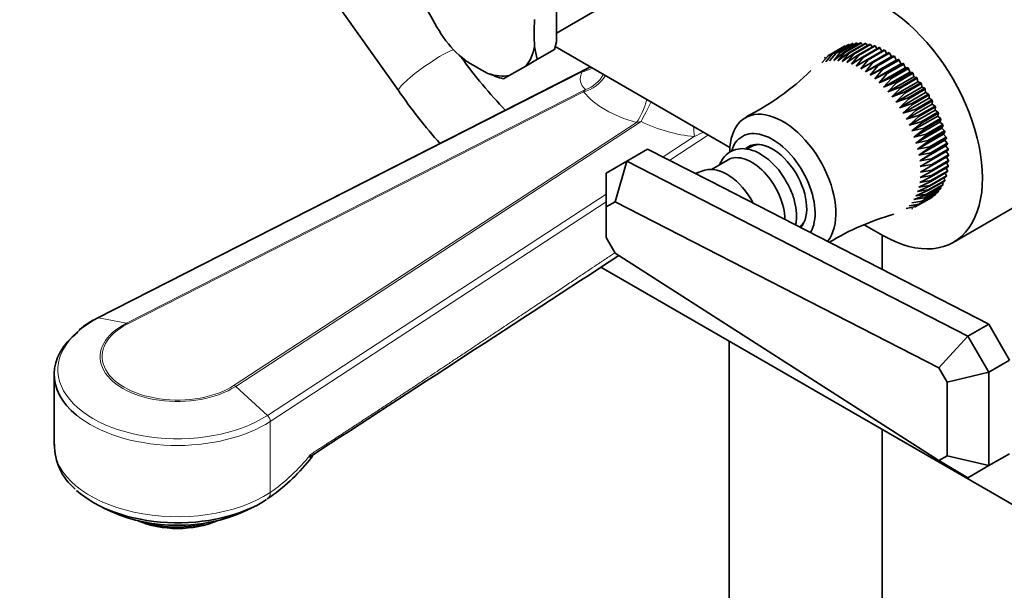
# Model space of a CAD drawing. Units: millimetres. Extents: x 0 to 1457, y 0 to 2761.
# Drawn here: x 181 to 348, y 716 to 813 of the extents above; entities that cross this region are included whole.
import ezdxf
from ezdxf import colors
from ezdxf.entities.mleader import LeaderData, LeaderLine
from ezdxf.math import Vec2, Vec3

# ---------------------------------------------------------------- set-up
doc = ezdxf.new("R2010")
doc.units = ezdxf.units.MM
doc.layers.add('DV6_Défaut', color=7, linetype='Continuous')
doc.layers.add('Défaut', color=7, linetype='Continuous')

# ---------------------------------------------------------------- blocks, each defined once
blk = doc.blocks.new('_DOT')
at = {"color": 0}
blk.add_line((0, 0), (-1, 0), dxfattribs=at)
at = {"color": 0, "const_width": 0.333}
blk.add_lwpolyline([(-0.1665, 0, 1), (0.1665, 0, 1)], format="xyb", close=True, dxfattribs=at)
blk = doc.blocks.new('SE5')
at = {"layer": 'DV6_Défaut', "color": 7, "linetype": 'Continuous', "lineweight": 35}
for p, q in [((223.5, 831.76), (245.2, 801.18)), ((272.04, 809.49), (272.04, 816.73)), ((272.04, 810.97), (279.29, 815.16)), ((272.04, 809.49), (271.7, 808.18)), ((301.55, 791.53), (271.83, 808.69)), ((318.21, 807.1), (321.04, 808.73)), ((321.13, 808.78), (318.3, 807.14)), ((318.83, 807.36), (321.66, 808.99)), ((321.76, 809.03), (318.93, 807.39)), ((319.5, 807.54), (322.33, 809.17)), ((322.43, 809.2), (319.6, 807.56)), ((320.2, 807.64), (323.03, 809.27)), ((323.14, 809.28), (320.31, 807.65)), ((320.93, 807.65), (323.76, 809.29)), ((323.88, 809.28), (321.05, 807.65)), ((321.2, 808.73), (321.13, 808.78)), ((321.69, 807.59), (324.52, 809.22)), ((321.9, 808.93), (321.76, 809.03)), ((324.64, 809.2), (321.81, 807.57)), ((322.62, 809.04), (322.43, 809.2)), ((322.47, 807.43), (325.3, 809.07)), ((325.42, 809.03), (322.6, 807.4)), ((323.37, 809.06), (323.14, 809.28)), ((323.27, 807.2), (326.1, 808.83)), ((326.23, 808.79), (323.4, 807.16)), ((324.14, 809), (323.88, 809.28)), ((324.09, 806.88), (326.91, 808.52)), ((327.04, 808.46), (324.21, 806.83)), ((324.93, 808.86), (324.64, 809.2)), ((325.74, 808.63), (325.42, 809.03)), ((326.56, 808.31), (326.23, 808.79)), ((327.39, 807.92), (327.04, 808.46)), ((255.6, 807.12), (255.71, 807.02)), ((255.79, 807.01), (256.45, 806.4)), ((268.83, 806.52), (271.7, 808.18)), ((318.3, 807.14), (317.19, 805.89)), ((318.93, 807.39), (317.82, 806.1)), ((319.6, 807.56), (318.48, 806.23)), ((320.31, 807.65), (319.18, 806.28)), ((319.18, 806.28), (320.93, 807.65)), ((321.05, 807.65), (319.9, 806.25)), ((319.9, 806.25), (321.69, 807.59)), ((321.81, 807.57), (320.65, 806.13)), ((320.65, 806.13), (322.47, 807.43)), ((322.6, 807.4), (321.42, 805.94)), ((321.42, 805.94), (323.27, 807.2)), ((323.4, 807.16), (322.2, 805.67)), ((322.2, 805.67), (324.09, 806.88)), ((324.21, 806.83), (322.99, 805.32)), ((324.58, 804.4), (329.01, 806.96)), ((324.91, 806.49), (327.74, 808.12)), ((327.86, 808.05), (325.04, 806.42)), ((325.73, 806.02), (328.56, 807.65)), ((328.69, 807.57), (325.86, 805.94)), ((326.55, 805.48), (329.38, 807.11)), ((329.51, 807.02), (326.68, 805.38)), ((328.21, 807.45), (327.86, 808.05)), ((329.01, 806.96), (328.69, 807.57)), ((329.38, 807.11), (329.01, 806.96)), ((329.8, 806.39), (329.51, 807.02)), ((277.86, 805.21), (193.96, 762.46)), ((266.83, 805.37), (264.03, 803.75)), ((266.83, 805.37), (268.83, 806.52)), ((322.99, 805.32), (324.91, 806.49)), ((325.04, 806.42), (323.78, 804.9)), ((323.78, 804.9), (325.73, 806.02)), ((325.86, 805.94), (324.58, 804.4)), ((324.58, 804.4), (326.55, 805.48)), ((325.37, 803.83), (329.8, 806.39)), ((326.68, 805.38), (325.37, 803.83)), ((326.15, 803.2), (330.58, 805.76)), ((327.37, 804.86), (330.2, 806.5)), ((330.32, 806.39), (327.5, 804.76)), ((328.17, 804.18), (331, 805.82)), ((331.12, 805.7), (328.3, 804.07)), ((330.2, 806.5), (329.8, 806.39)), ((330.58, 805.76), (330.32, 806.39)), ((331, 805.82), (330.58, 805.76)), ((331.35, 805.07), (331.12, 805.7)), ((263.03, 803.17), (264.03, 803.75)), ((325.37, 803.83), (327.37, 804.86)), ((327.5, 804.76), (326.15, 803.2)), ((326.15, 803.2), (328.17, 804.18)), ((326.92, 802.51), (331.35, 805.07)), ((328.3, 804.07), (326.92, 802.51)), ((326.92, 802.51), (328.96, 803.44)), ((327.67, 801.76), (332.1, 804.32)), ((328.39, 800.96), (332.82, 803.52)), ((328.96, 803.44), (331.79, 805.07)), ((331.91, 804.95), (329.08, 803.32)), ((329.72, 802.64), (332.55, 804.27)), ((332.67, 804.14), (329.84, 802.51)), ((331.79, 805.07), (331.35, 805.07)), ((332.1, 804.32), (331.91, 804.95)), ((332.55, 804.27), (332.1, 804.32)), ((332.82, 803.52), (332.67, 804.14)), ((333.29, 803.42), (332.82, 803.52)), ((329.08, 803.32), (327.67, 801.76)), ((327.67, 801.76), (329.72, 802.64)), ((329.84, 802.51), (328.39, 800.96)), ((328.39, 800.96), (330.46, 801.79)), ((329.09, 800.11), (333.51, 802.66)), ((329.75, 799.21), (334.18, 801.77)), ((330.46, 801.79), (333.29, 803.42)), ((333.4, 803.28), (330.57, 801.65)), ((331.16, 800.89), (333.99, 802.52)), ((334.1, 802.38), (331.27, 800.74)), ((333.51, 802.66), (333.4, 803.28)), ((333.99, 802.52), (333.51, 802.66)), ((334.18, 801.77), (334.1, 802.38)), ((334.66, 801.58), (334.18, 801.77)), ((330.57, 801.65), (329.09, 800.11)), ((329.09, 800.11), (331.16, 800.89)), ((331.27, 800.74), (329.75, 799.21)), ((330.37, 798.28), (334.8, 800.84)), ((331.83, 799.95), (334.66, 801.58)), ((334.76, 801.43), (331.94, 799.8)), ((332.46, 798.97), (335.29, 800.6)), ((335.39, 800.45), (332.56, 798.81)), ((334.8, 800.84), (334.76, 801.43)), ((335.29, 800.6), (334.8, 800.84)), ((335.39, 799.88), (335.39, 800.45)), ((329.75, 799.21), (331.83, 799.95)), ((331.94, 799.8), (330.37, 798.28)), ((330.37, 798.28), (332.46, 798.97)), ((330.96, 797.32), (335.39, 799.88)), ((332.56, 798.81), (330.96, 797.32)), ((331.5, 796.33), (335.93, 798.89)), ((333.05, 797.96), (335.88, 799.59)), ((335.97, 799.43), (333.14, 797.8)), ((333.59, 796.93), (336.42, 798.56)), ((335.88, 799.59), (335.39, 799.88)), ((335.93, 798.89), (335.97, 799.43)), ((336.42, 798.56), (335.93, 798.89)), ((330.96, 797.32), (333.05, 797.96)), ((333.14, 797.8), (331.5, 796.33)), ((331.5, 796.33), (333.59, 796.93)), ((331.99, 795.33), (336.42, 797.88)), ((333.67, 796.77), (331.99, 795.33)), ((332.44, 794.31), (336.86, 796.86)), ((336.5, 798.4), (333.67, 796.77)), ((334.08, 795.88), (336.91, 797.51)), ((336.98, 797.35), (334.15, 795.72)), ((336.42, 797.88), (336.5, 798.4)), ((336.91, 797.51), (336.42, 797.88)), ((336.86, 796.86), (336.98, 797.35)), ((337.34, 796.45), (336.86, 796.86)), ((331.99, 795.33), (334.08, 795.88)), ((334.15, 795.72), (332.44, 794.31)), ((332.83, 793.28), (337.25, 795.83)), ((334.51, 794.82), (337.34, 796.45)), ((337.41, 796.29), (334.58, 794.65)), ((334.89, 793.76), (337.72, 795.39)), ((337.78, 795.22), (334.95, 793.59)), ((337.25, 795.83), (337.41, 796.29)), ((337.72, 795.39), (337.25, 795.83)), ((337.59, 794.81), (337.78, 795.22)), ((332.44, 794.31), (334.51, 794.82)), ((334.58, 794.65), (332.83, 793.28)), ((332.83, 793.28), (334.89, 793.76)), ((333.16, 792.25), (337.59, 794.81)), ((334.95, 793.59), (333.16, 792.25)), ((333.43, 791.23), (337.86, 793.78)), ((335.21, 792.69), (338.04, 794.33)), ((338.09, 794.16), (335.26, 792.53)), ((338.04, 794.33), (337.59, 794.81)), ((337.86, 793.78), (338.09, 794.16)), ((338.3, 793.27), (337.86, 793.78)), ((305.78, 792.02), (305.12, 791.64)), ((333.16, 792.25), (335.21, 792.69)), ((335.26, 792.53), (333.43, 791.23)), ((333.65, 790.22), (338.08, 792.77)), ((333.81, 789.23), (338.23, 791.78)), ((335.47, 791.64), (338.3, 793.27)), ((338.34, 793.11), (335.51, 791.48)), ((335.67, 790.6), (338.5, 792.24)), ((338.52, 792.07), (335.7, 790.44)), ((338.08, 792.77), (338.34, 793.11)), ((338.5, 792.24), (338.08, 792.77)), ((338.23, 791.78), (338.52, 792.07)), ((338.63, 791.22), (338.23, 791.78)), ((284.02, 789.2), (287.55, 791.24)), ((294.53, 787.66), (287.55, 791.24)), ((305.12, 791.64), (304.37, 791.21)), ((333.43, 791.23), (335.47, 791.64)), ((335.51, 791.48), (333.65, 790.22)), ((333.65, 790.22), (335.67, 790.6)), ((335.7, 790.44), (333.81, 789.23)), ((333.9, 788.26), (338.33, 790.81)), ((335.8, 789.59), (338.63, 791.22)), ((338.65, 791.06), (335.82, 789.43)), ((335.87, 788.6), (338.7, 790.23)), ((338.71, 790.08), (335.88, 788.44)), ((338.33, 790.81), (338.65, 791.06)), ((338.7, 790.23), (338.33, 790.81)), ((339.51, 775.36), (367.08, 791.28)), ((280.48, 787.16), (284.02, 789.2)), ((282.03, 782.28), (284.02, 789.2)), ((284.02, 789.2), (342, 759.4)), ((301.23, 789.4), (298.43, 787.78)), ((333.81, 789.23), (335.8, 789.59)), ((335.82, 789.43), (333.9, 788.26)), ((333.9, 788.26), (335.87, 788.6)), ((335.88, 788.44), (333.93, 787.32)), ((338.7, 789.13), (335.87, 787.5)), ((335.88, 787.64), (338.71, 789.27)), ((338.65, 788.36), (338.35, 788.93)), ((338.71, 789.27), (338.36, 789.88)), ((280.48, 787.16), (280.48, 781.39)), ((298.11, 785.82), (294.53, 787.66)), ((297.3, 787.63), (295.63, 787.09)), ((335.87, 787.5), (333.9, 786.42)), ((333.9, 786.42), (335.82, 786.73)), ((333.93, 787.32), (335.88, 787.64)), ((338.5, 787.36), (335.67, 785.73)), ((335.7, 785.86), (338.52, 787.49)), ((338.63, 788.22), (335.8, 786.59)), ((335.82, 786.73), (338.65, 788.36)), ((338.34, 786.67), (338.14, 787.15)), ((338.52, 787.49), (338.28, 788.02)), ((345.54, 761.44), (298.11, 785.82)), ((335.67, 785.73), (333.65, 784.75)), ((333.65, 784.75), (335.51, 785.04)), ((335.8, 786.59), (333.81, 785.56)), ((333.81, 785.56), (335.7, 785.86)), ((337.72, 785.1), (334.89, 783.47)), ((334.95, 783.57), (337.78, 785.21)), ((338.04, 785.79), (335.21, 784.16)), ((335.26, 784.28), (338.09, 785.91)), ((338.3, 786.55), (335.47, 784.92)), ((335.51, 785.04), (338.34, 786.67)), ((337.78, 785.21), (337.67, 785.58)), ((338.09, 785.91), (337.94, 786.34)), ((334.89, 783.47), (332.83, 782.64)), ((335.21, 784.16), (333.16, 783.28)), ((333.16, 783.28), (334.95, 783.57)), ((335.47, 784.92), (333.43, 783.99)), ((333.43, 783.99), (335.26, 784.28)), ((336.42, 783.43), (333.59, 781.8)), ((333.67, 781.87), (336.5, 783.5)), ((336.91, 783.92), (334.08, 782.28)), ((334.15, 782.37), (336.98, 784)), ((337.34, 784.47), (334.51, 782.84)), ((334.58, 782.94), (337.41, 784.57)), ((336.5, 783.5), (336.48, 783.67)), ((336.98, 784), (336.93, 784.24)), ((337.41, 784.57), (337.33, 784.88)), ((282.03, 782.28), (280.48, 781.39)), ((337.08, 753.98), (282.03, 782.28)), ((331.99, 781.55), (333.67, 781.87)), ((332.44, 782.06), (334.15, 782.37)), ((333.59, 781.8), (332.78, 781.53)), ((332.83, 782.64), (334.58, 782.94)), ((335.88, 783.02), (333.05, 781.39)), ((333.14, 781.45), (335.97, 783.08)), ((335.97, 783.08), (335.96, 783.17)), ((280.48, 781.39), (280.48, 776.2)), ((331.5, 781.11), (333.14, 781.45)), ((327.51, 776.55), (324.37, 778.36)), ((313.41, 777.95), (313.78, 778.16)), ((280.48, 776.2), (282.03, 773.52)), ((327.42, 770.75), (327.42, 776.59)), ((282.03, 773.52), (337.08, 738.25)), ((279.61, 771.13), (356.15, 726.94)), ((342, 759.4), (345.54, 761.44)), ((349.07, 755.32), (345.54, 761.44)), ((301.42, 758.53), (301.42, 660.4)), ((337.08, 753.98), (342, 759.4)), ((342, 759.4), (345.54, 753.28)), ((345.54, 753.28), (349.07, 755.32)), ((338.47, 751.59), (337.08, 753.98)), ((338.47, 751.59), (345.54, 753.28)), ((345.54, 753.28), (345.54, 737.36)), ((186.65, 752.92), (186.65, 740.8)), ((338.47, 739.05), (338.47, 751.59)), ((327.42, 660.4), (327.42, 743.52)), ((230.17, 739.22), (230.17, 739.16)), ((337.08, 738.25), (338.47, 739.05)), ((342, 735.31), (337.08, 738.25)), ((338.47, 739.05), (345.54, 737.36)), ((345.54, 737.36), (349.07, 739.4)), ((345.54, 737.36), (342, 735.31)), ((222.89, 731.69), (223.48, 732.11)), ((195.02, 730.2), (196.61, 729.46)), ((218.69, 729.46), (220.28, 730.2)), ((212.04, 727.39), (212.04, 727.54))]:
    blk.add_line(p, q, dxfattribs=at)
at = {"layer": 'DV6_Défaut', "color": 7, "linetype": 'Continuous', "lineweight": 18}
for p, q in [((276.42, 804.39), (194.18, 762.49)), ((198.94, 761.58), (277.01, 801.37)), ((276.67, 800.97), (199.17, 761.48)), ((276.67, 800.97), (277.01, 801.37)), ((217.26, 751.03), (285.66, 795.78)), ((286.44, 795.93), (217.52, 750.85)), ((286.44, 795.93), (285.66, 795.78)), ((290.17, 789.9), (295.49, 793.38)), ((297.91, 793.64), (291.31, 789.32)), ((222.91, 745.91), (280.48, 783.57)), ((280.48, 782.24), (223.4, 744.89)), ((194.18, 762.49), (198.94, 761.58)), ((222.91, 745.91), (217.52, 750.85)), ((223.4, 732.78), (223.4, 744.89))]:
    blk.add_line(p, q, dxfattribs=at)
at = {"layer": 'DV6_Défaut', "color": 7, "linetype": 'Continuous', "lineweight": 35}
for centre, radius, start, end in [((282.2, 810.75), 14.03, 188.499, 197.5562), ((320.05, 852.62), 78.82, 215.4681, 224.0594), ((271.01, 829.66), 27.66, 247.4673, 253.2282), ((284.72, 835.72), 43.64, 296.6291, 314.482), ((319.57, 852.12), 90.14, 214.4117, 221.7146), ((300.6, 780.29), 11.82, 27.2356, 58.6519), ((341, 738.38), 43.33, 105.5099, 121.3777), ((-19876.54, 31634.54), 36862.19, 303.056137, 303.153239), ((200.87, 748.51), 15.57, 116.3353, 129.6482), ((196.29, 740.78), 9.56, 178.6482, 230.6518), ((204.78, 758.55), 32.39, 305.2598, 322.3513)]:
    blk.add_arc(centre, radius, start, end, dxfattribs=at)
at = {"layer": 'DV6_Défaut', "color": 7, "linetype": 'Continuous', "lineweight": 18}
for centre, radius, start, end in [((298.27, 767.35), 43, 118.3217, 120.5308), ((204.27, 759.85), 33.15, 305.2465, 321.3823)]:
    blk.add_arc(centre, radius, start, end, dxfattribs=at)
at = {"layer": 'DV6_Défaut', "color": 7, "linetype": 'Continuous', "lineweight": 35}
for centre, major_axis, ratio, start_param, end_param in [((327.51, 796.14), (-12, 20.78), 0.57735, 2.356194, 5.497787), ((290.63, 835.27), (27.76, -48.07), 0.816497, 4.661887, 4.762891), ((307.53, 833.6), (-27.76, -48.07), 0.57735, -0.8359, -0.734896), ((258.43, 816.68), (7.14, -12.36), 0.57735, 4.909941, 5.300235), ((258.43, 816.68), (7.14, -12.36), 0.57735, 0.197552, 0.587846), ((297.63, 827.89), (-55.51, 0), 0.57735, 0.734896, 0.8359), ((258.43, 816.68), (7.14, -12.36), 0.57735, 5.695339, 6.085633), ((310.54, 785.53), (6.38, -11.04), 0.57735, 0.21568, 3.926991), ((308.77, 784.51), (5.12, -8.88), 0.57735, 0.319887, 3.62295), ((308.77, 784.51), (4.12, -7.14), 0.57735, 0.174412, 3.248173), ((309.83, 785.12), (4.13, -7.14), 0.57735, 3.270514, 3.388402), ((309.12, 784.71), (4, -6.93), 0.57735, 2.821259, 3.141593), ((309.12, 784.71), (4, -6.93), 0.57735, 2.821259, 3.141593), ((305.23, 782.47), (4, -6.93), 0.57735, 0.793019, 3.141593), ((300.99, 780.02), (4.25, -7.36), 0.57735, 1.511175, 3.016585), ((309.12, 784.71), (4, -6.93), 0.57735, 0.070437, 0.320334), ((309.12, 784.71), (4, -6.93), 0.57735, 0.070437, 0.320334), ((207.65, 752.92), (21, 0), 0.57735, 2.510686, 3.755475), ((207.65, 739.29), (20.18, 0), 0.57735, 3.695676, 5.560068), ((207.65, 737.41), (-17.64, 0), 0.57735, 0.894723, 2.24687), ((207.65, 733.02), (11, 0), 0.57735, 4.053825, 5.370953), ((207.65, 733.83), (12, 0), 0.57735, 4.190903, 5.086649)]:
    blk.add_ellipse(centre, major_axis=major_axis, ratio=ratio, start_param=start_param, end_param=end_param, dxfattribs=at)
at = {"layer": 'DV6_Défaut', "color": 7, "linetype": 'Continuous', "lineweight": 18}
for centre, major_axis, ratio, start_param, end_param in [((250.09, 804.65), (4.89, 3.47), 0.130927, 0.333592, 3.141918), ((294.61, 806.91), (18.45, 4.23), 0.332361, 2.883227, 3.378784), ((275.26, 808.98), (-4.51, 2.16), 0.912477, 2.221025, 2.613209), ((276.67, 805.05), (-3.9, -3.13), 0.740643, 1.033864, 2.001743), ((275.85, 805.95), (-3.28, -3.77), 0.922322, 1.002312, 1.822683), ((293.45, 805.47), (-18.5, 0), 0.57735, 0.434457, 1.13634), ((285.66, 799.86), (-1.29, -4.83), 0.343678, 0.662131, 1.63001), ((287.75, 799.08), (-2.17, -4.5), 0.050106, 0.820107, 1.640478), ((292.14, 808.34), (17.45, -8.81), 0.698974, 4.73836, 5.233917), ((296.81, 796.54), (-0.43, -4.98), 0.274473, -1.254679, -0.862495), ((207.65, 753.68), (20.35, 0), 0.57735, 2.293914, 5.560068), ((194.42, 761.57), (0.454, -0.891), 0.540296, 2.744225, 3.141753), ((207.65, 755.88), (13.17, 0), 0.57735, 2.293914, 5.560068), ((207.65, 755.93), (12.82, 0), 0.57735, 2.293914, 5.560068), ((199.17, 760.66), (-0.454, 0.891), 0.540296, 5.527047, 5.885818), ((217.26, 750.22), (-0.547, 0.837), 0.612166, 5.105875, 5.464646), ((207.65, 752.92), (21, 0), 0.57735, 3.755475, 5.560068), ((222.65, 745.28), (0.547, -0.837), 0.612166, 0.752257, 1.964282), ((207.65, 740.8), (21, 0), 0.57735, 3.141593, 5.560068), ((221.52, 733.73), (-1.37, 2.09), 0.612166, 3.17012, 3.893849)]:
    blk.add_ellipse(centre, major_axis=major_axis, ratio=ratio, start_param=start_param, end_param=end_param, dxfattribs=at)
at = {"layer": 'DV6_Défaut', "color": 7, "linetype": 'Continuous', "lineweight": 35}
for points in [[(321.04, 808.73), (321.08, 808.75), (321.13, 808.78)], [(321.66, 808.99), (321.71, 809.01), (321.76, 809.03)], [(322.33, 809.17), (322.38, 809.19), (322.43, 809.2)], [(323.03, 809.27), (323.08, 809.28), (323.14, 809.28)], [(323.76, 809.29), (323.82, 809.29), (323.88, 809.28)], [(324.52, 809.22), (324.58, 809.21), (324.64, 809.2)], [(325.3, 809.07), (325.36, 809.05), (325.42, 809.03)], [(326.1, 808.83), (326.16, 808.81), (326.23, 808.79)], [(326.91, 808.52), (326.98, 808.49), (327.04, 808.46)], [(317.63, 806.76), (317.67, 806.79), (317.72, 806.81)], [(318.21, 807.1), (318.26, 807.12), (318.3, 807.14)], [(318.83, 807.36), (318.88, 807.38), (318.93, 807.39)], [(319.5, 807.54), (319.55, 807.55), (319.6, 807.56)], [(320.2, 807.64), (320.25, 807.64), (320.31, 807.65)], [(320.93, 807.65), (320.99, 807.65), (321.05, 807.65)], [(321.69, 807.59), (321.75, 807.58), (321.81, 807.57)], [(322.47, 807.43), (322.53, 807.42), (322.6, 807.4)], [(323.27, 807.2), (323.34, 807.18), (323.4, 807.16)], [(324.09, 806.88), (324.15, 806.86), (324.21, 806.83)], [(327.74, 808.12), (327.8, 808.09), (327.86, 808.05)], [(328.56, 807.65), (328.62, 807.61), (328.69, 807.57)], [(329.38, 807.11), (329.45, 807.06), (329.51, 807.02)], [(324.91, 806.49), (324.97, 806.46), (325.04, 806.42)], [(325.73, 806.02), (325.8, 805.98), (325.86, 805.94)], [(326.55, 805.48), (326.62, 805.43), (326.68, 805.38)], [(330.2, 806.5), (330.26, 806.44), (330.32, 806.39)], [(331, 805.82), (331.06, 805.76), (331.12, 805.7)], [(327.37, 804.86), (327.43, 804.81), (327.5, 804.76)], [(328.17, 804.18), (328.23, 804.13), (328.3, 804.07)], [(328.96, 803.44), (329.02, 803.38), (329.08, 803.32)], [(331.79, 805.07), (331.85, 805.01), (331.91, 804.95)], [(332.55, 804.27), (332.61, 804.21), (332.67, 804.14)], [(329.72, 802.64), (329.78, 802.58), (329.84, 802.51)], [(330.46, 801.79), (330.52, 801.72), (330.57, 801.65)], [(333.29, 803.42), (333.34, 803.35), (333.4, 803.28)], [(333.99, 802.52), (334.05, 802.45), (334.1, 802.38)], [(331.16, 800.89), (331.22, 800.82), (331.27, 800.74)], [(334.66, 801.58), (334.71, 801.5), (334.76, 801.43)], [(335.29, 800.6), (335.34, 800.52), (335.39, 800.45)], [(331.83, 799.95), (331.89, 799.87), (331.94, 799.8)], [(332.46, 798.97), (332.51, 798.89), (332.56, 798.81)], [(335.88, 799.59), (335.92, 799.51), (335.97, 799.43)], [(336.42, 798.56), (336.46, 798.48), (336.5, 798.4)], [(333.05, 797.96), (333.1, 797.88), (333.14, 797.8)], [(333.59, 796.93), (333.63, 796.85), (333.67, 796.77)], [(336.91, 797.51), (336.94, 797.43), (336.98, 797.35)], [(334.08, 795.88), (334.12, 795.8), (334.15, 795.72)], [(337.34, 796.45), (337.37, 796.37), (337.41, 796.29)], [(337.72, 795.39), (337.75, 795.31), (337.78, 795.22)], [(334.51, 794.82), (334.55, 794.74), (334.58, 794.65)], [(334.89, 793.76), (334.92, 793.67), (334.95, 793.59)], [(338.04, 794.33), (338.06, 794.24), (338.09, 794.16)], [(335.21, 792.69), (335.24, 792.61), (335.26, 792.53)], [(338.3, 793.27), (338.32, 793.19), (338.34, 793.11)], [(338.5, 792.24), (338.51, 792.15), (338.52, 792.07)], [(335.47, 791.64), (335.49, 791.56), (335.51, 791.48)], [(335.67, 790.6), (335.68, 790.52), (335.7, 790.44)], [(338.63, 791.22), (338.64, 791.14), (338.65, 791.06)], [(338.7, 790.23), (338.71, 790.15), (338.71, 790.08)], [(335.8, 789.59), (335.81, 789.51), (335.82, 789.43)], [(335.87, 788.6), (335.88, 788.52), (335.88, 788.44)], [(338.71, 789.27), (338.71, 789.2), (338.7, 789.13)], [(335.82, 786.73), (335.81, 786.66), (335.8, 786.59)], [(335.88, 787.64), (335.88, 787.57), (335.87, 787.5)], [(338.52, 787.49), (338.51, 787.42), (338.5, 787.36)], [(338.65, 788.36), (338.64, 788.29), (338.63, 788.22)], [(335.51, 785.04), (335.49, 784.98), (335.47, 784.92)], [(335.7, 785.86), (335.68, 785.79), (335.67, 785.73)], [(337.78, 785.21), (337.75, 785.15), (337.72, 785.1)], [(338.09, 785.91), (338.06, 785.85), (338.04, 785.79)], [(338.34, 786.67), (338.32, 786.61), (338.3, 786.55)], [(334.95, 783.57), (334.92, 783.52), (334.89, 783.47)], [(335.26, 784.28), (335.24, 784.22), (335.21, 784.16)], [(336.5, 783.5), (336.46, 783.47), (336.42, 783.43)], [(336.98, 784), (336.94, 783.96), (336.91, 783.92)], [(337.41, 784.57), (337.37, 784.52), (337.34, 784.47)], [(333.67, 781.87), (333.63, 781.83), (333.59, 781.8)], [(334.15, 782.37), (334.12, 782.33), (334.08, 782.28)], [(334.58, 782.94), (334.55, 782.89), (334.51, 782.84)], [(335.97, 783.08), (335.92, 783.05), (335.88, 783.02)], [(332.56, 781.11), (332.51, 781.08), (332.46, 781.06)], [(333.14, 781.45), (333.1, 781.42), (333.05, 781.39)]]:
    blk.add_open_spline(points, degree=2, dxfattribs=at)
at = {"layer": 'DV6_Défaut', "color": 7, "linetype": 'Continuous', "lineweight": 18}
blk.add_open_spline([(297.11, 794.12), (296.58, 793.88), (296.04, 793.63), (295.49, 793.38)], degree=3, dxfattribs=at)
at = {"layer": 'DV6_Défaut', "color": 7, "linetype": 'Continuous', "lineweight": 35}
for points, knots in [([(306.76, 790.39), (306.42, 790.57), (305.58, 791.01), (304.12, 791.38), (302.51, 791.25), (301.13, 790.57), (300.28, 789.59), (299.93, 788.9), (299.83, 788.65)], [0, 0, 0, 0, 0.114255, 0.330855, 0.515545, 0.713982, 0.902723, 1, 1, 1, 1]), ([(312.71, 778.32), (312.75, 778.5), (312.87, 779.28), (312.87, 780.78), (312.44, 782.84), (311.8, 784.58), (311.29, 785.43), (311.12, 785.7)], [0, 0, 0, 0, 0.084486, 0.349584, 0.622213, 0.894615, 1, 1, 1, 1]), ([(230.36, 739.01), (230.36, 739.01), (230.35, 739.01), (230.31, 738.97), (230.27, 738.96), (230.22, 738.99), (230.2, 739.01), (230.17, 739.09), (230.17, 739.15), (230.17, 739.22)], [0, 0, 0, 0, 0.035681, 0.035681, 0.517972, 0.517972, 0.759117, 0.759117, 1, 1, 1, 1]), ([(230.17, 739.16), (230.17, 739.06), (230.17, 738.97), (230.19, 738.83), (230.21, 738.77), (230.24, 738.7), (230.27, 738.68), (230.32, 738.67), (230.34, 738.69), (230.42, 738.75), (230.47, 738.83), (230.55, 739), (230.58, 739.08), (230.61, 739.17)], [0, 0, 0, 0, 0.136323, 0.136323, 0.272646, 0.272646, 0.408968, 0.408968, 0.545291, 0.545291, 0.817937, 0.817937, 1, 1, 1, 1])]:
    blk.add_open_spline(points, degree=3, knots=knots, dxfattribs=at)
at = {"layer": 'DV6_Défaut', "color": 7, "linetype": 'Continuous', "lineweight": 18}
blk.add_open_spline([(230.17, 739.22), (236.29, 743.19), (243.19, 747.73), (250.91, 752.83), (263.06, 760.94), (277.16, 770.37), (281.99, 773.59)], degree=2, knots=[0, 0, 0, 0.251055, 0.251055, 0.646083, 0.646083, 1, 1, 1], dxfattribs=at)

msp = doc.modelspace()

# ---------------------------------------------------------------- block references
at = {"layer": 'Défaut'}
msp.add_blockref('SE5', (0, 0), dxfattribs=at)

# ---------------------------------------------------------------- leaders
at = {"layer": 'Défaut', "color": 7, "linetype": 'Continuous', "lineweight": 18}
ml = msp.add_multileader_mtext('Standard', dxfattribs=at)
ml.set_content('{\\pxsm0.9;\\fSolid Edge ISO|b1||i0||c0|p34;\\W1.;23/06/2017\\P}', color=256)
ml.set_leader_properties()
ml.set_arrow_properties(name='DOT')
ml.build(insert=Vec2(0, 0))
ml.multileader.update_dxf_attribs({"leader_type": 0, "dogleg_length": 0, "arrow_head_size": 12})
ctx = ml.context
ctx.base_point, ctx.char_height, ctx.arrow_head_size, ctx.landing_gap_size = Vec3(1369.17, 2734.92), 12, 12, 4.2
notes = []
notes.append((ctx, [(0, (0, 0, 0), (0, 0), (1, 0), 1, [])]))
ctx.mtext.insert = Vec3(1371.17, 2741.04)
for ctx, leaders in notes:
    for number, flags, end, landing, length, lines in leaders:
        leader = LeaderData()
        leader.index, (leader.has_last_leader_line, leader.has_dogleg_vector, leader.attachment_direction) = number, flags
        leader.last_leader_point, leader.dogleg_vector, leader.dogleg_length = Vec3(end), Vec3(landing), length
        for number, points, colour, breaks in lines:
            line = LeaderLine()
            line.index, line.vertices, line.color, line.breaks = number, Vec3.list(points), colors.encode_raw_color(colour), breaks
            leader.lines.append(line)
        ctx.leaders.append(leader)

doc.saveas('drawing.dxf')
